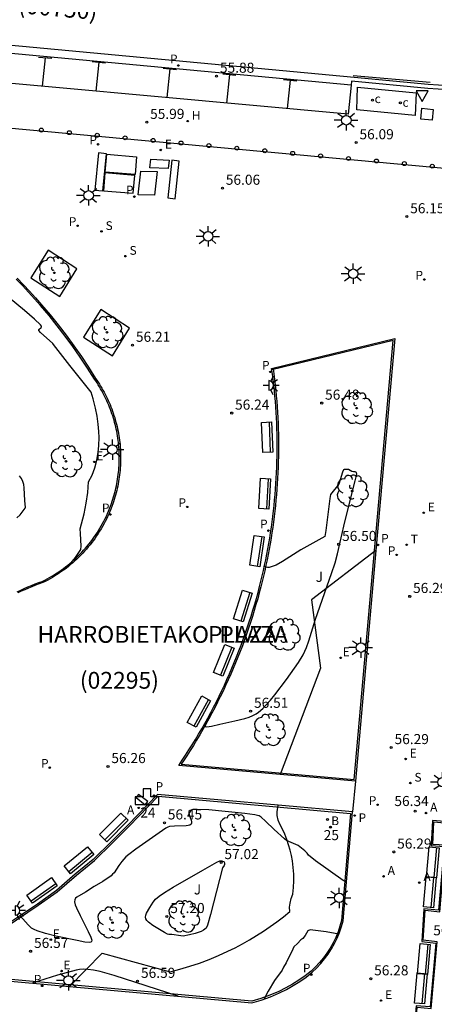
# Model space of a CAD drawing. Units: millimetres. Extents: x 586243 to 586595, y 4796540 to 4796791.
# Drawn here: x 586442 to 586473, y 4796589 to 4796662 of the extents above; entities that cross this region are included whole.
import ezdxf
from ezdxf.enums import TextEntityAlignment as Align

# ---------------------------------------------------------------- set-up
doc = ezdxf.new("R2010")
doc.units = ezdxf.units.MM
for name, color, linetype in [('020104', 34, 'Continuous'), ('020204', 9, 'Continuous'), ('020308', 9, 'Continuous'), ('060108', 9, 'Continuous'), ('060113', 4, 'Continuous'), ('060130', 9, 'Continuous'), ('080203', 152, 'Continuous'), ('080302', 9, 'Continuous'), ('080306', 9, 'Continuous'), ('080312', 8, 'Continuous'), ('080314', 152, 'Continuous'), ('090111', 4, 'Continuous'), ('090113', 9, 'Continuous'), ('090115', 9, 'Continuous'), ('090202', 1, 'Continuous'), ('090214', 9, 'Continuous'), ('090302', 9, 'Continuous'), ('100101', 9, 'Continuous'), ('100104', 9, 'Continuous'), ('100113', 9, 'Continuous'), ('100116', 71, 'Continuous'), ('100202', 3, 'Continuous'), ('100302', 7, 'Continuous'), ('200202', 4, 'Continuous'), ('200203', 4, 'Continuous'), ('200204', 4, 'Continuous'), ('200205', 4, 'Continuous'), ('200302', 4, 'Continuous'), ('200304', 4, 'Continuous'), ('200305', 4, 'Continuous'), ('210102', 4, 'Continuous'), ('210203', 4, 'Continuous'), ('210204', 9, 'Continuous'), ('210205', 4, 'Continuous'), ('210303', 4, 'Continuous'), ('210304', 9, 'Continuous'), ('210305', 4, 'Continuous'), ('220205', 1, 'Continuous'), ('220207', 9, 'Continuous'), ('220305', 1, 'Continuous'), ('220307', 9, 'Continuous'), ('240205', 1, 'Continuous'), ('240305', 1, 'Continuous'), ('250204', 9, 'Continuous'), ('250206', 9, 'Continuous'), ('260101', 9, 'Continuous'), ('260202', 9, 'Continuous'), ('260205', 9, 'Continuous'), ('270104', 9, 'Continuous')]:
    doc.layers.add(name, color=color, linetype=linetype)
doc.styles.add('ARIAL', font='ARIAL.TTF', dxfattribs={"height": 1})
doc.styles.add('ARIALI', font='ARIALI.TTF', dxfattribs={"height": 1})
doc.styles.add('ROMANS', font='romans__.ttf', dxfattribs={"height": 1})

# ---------------------------------------------------------------- blocks, each defined once
blk = doc.blocks.new('PLUVI2')
blk.add_circle((0, 0), 0.055)
blk = doc.blocks.new('COTAPU')
blk.add_circle((0, 0), 0.075)
blk = doc.blocks.new('REGALU')
blk.add_circle((0, 0), 0.055)
blk = doc.blocks.new('FAROLA')
for p, q in [((0, 0.355), (0, 0.755)), ((-0.355, 0), (-0.895, 0)), ((-0.63, 0.51), (-0.255, 0.245)), ((0.605, 0.49), (0.276, 0.223)), ((0.355, 0), (0.855, 0)), ((-0.65, -0.52), (-0.255, -0.24)), ((0, -0.355), (0, -0.755)), ((0.585, -0.52), (0.256, -0.246))]:
    blk.add_line(p, q)
blk.add_circle((0, 0), 0.355)
blk = doc.blocks.new('PLUVI3')
blk.add_circle((0, 0), 0.055)
blk = doc.blocks.new('HIDRAN')
blk.add_circle((0, 0), 0.055)
blk = doc.blocks.new('CONBASUR')
blk.add_circle((0, 0), 0.075)
blk = doc.blocks.new('SETRA')
at = {"linetype": 'Continuous'}
blk.add_lwpolyline([(0.451, 0.26), (-0.45, 0.26), (-0.001, -0.52)], close=True, dxfattribs=at)
blk = doc.blocks.new('ARBOL')
blk.add_circle((0, 0), 0.0587)
for centre, radius, start, end in [((-0.564, 0.381), 0.532, 92.28, 254.58), ((-0.28, 0.855), 0.3, 359.28777, 173.60777), ((0.097, 0.97), 0.21, 23.15651, 160.46651), ((0.438, 0.881), 0.24, 301.57804, 139.32804), ((-0.091, 0.321), 0.12, 119.14, 310.56), ((0.656, 0.288), 0.443, 319.85562, 114.76562), ((0.819, -0.249), 0.383, 235.52754, 62.02753), ((-0.556, -0.339), 0.555, 142.64, 266.54), ((-0.039, -0.384), 0.21, 189.64, 323.88), ((0.299, -0.624), 0.532, 224.67, 0.24), ((-0.301, -0.676), 0.45, 213.78, 295.32)]:
    blk.add_arc(centre, radius, start, end)
blk = doc.blocks.new('RETEL')
blk.add_circle((0, 0), 0.055)
blk = doc.blocks.new('ABAS')
blk.add_circle((0, 0), 0.055)
blk = doc.blocks.new('HUEPIV')
blk.add_circle((0, 0), 0.145)
blk = doc.blocks.new('BANCO')
blk.add_line((1.125, 0.1875), (-1.125, 0.1875))
blk.add_lwpolyline([(1.125, 0.75), (1.125, 0), (-1.125, 0), (-1.125, 0.75)], close=True)
blk = doc.blocks.new('BloquePortal')
blk.add_circle((0, 0), 0.075)
at = {"flags": 5}
blk.add_attdef('INDICE', text='', height=0.75, dxfattribs=at).set_placement((0, 0), align=Align.MIDDLE_CENTER)
blk = doc.blocks.new('FUENTE')
blk.add_lwpolyline([(-0.295, 1.179), (-0.295, 0.589), (-0.884, 0.589), (-0.884, 0), (0.884, 0), (0.884, 0.589), (0.295, 0.589), (0.295, 1.179)], close=True)
blk = doc.blocks.new('FAREDE')
at = {"linetype": 'Continuous'}
for p, q in [((0.415, 0), (0, 0)), ((0.415, 0.36), (0.415, -0.351)), ((0.75, 0.7), (0.57, 0.322)), ((1.07, 0.411), (0.715, 0.19)), ((0.738, -0.699), (0.56, -0.32)), ((1.062, -0.416), (0.709, -0.191)), ((1.187, -0.005), (0.768, -0.001))]:
    blk.add_line(p, q, dxfattribs=at)
blk.add_arc((0.413, 0.004), 0.355, 270.4282, 89.5718, dxfattribs=at)
blk = doc.blocks.new('REGELE')
blk.add_circle((0, 0), 0.055)
blk = doc.blocks.new('BOCAR')
blk.add_circle((0, 0), 0.055)
blk = doc.blocks.new('SANEA')
blk.add_circle((0, 0), 0.055)

msp = doc.modelspace()

# ---------------------------------------------------------------- linework, layer by layer
at = {"layer": '020104', "flags": 128}
for points, elevation in [([(586445.612, 4796621.129), (586446.152, 4796621.817), (586446.562, 4796622.416), (586446.577, 4796622.659), (586446.522, 4796623.598), (586446.517, 4796623.939), (586446.803, 4796625.062), (586446.964, 4796625.842), (586447.081, 4796626.646), (586447.137, 4796627.431), (586447.39, 4796627.926), (586447.599, 4796628.47), (586447.756, 4796629.055), (586447.854, 4796629.632), (586447.901, 4796630.15), (586447.913, 4796630.735), (586447.896, 4796631.179), (586447.846, 4796631.734), (586447.76, 4796632.328), (586447.641, 4796632.931), (586447.467, 4796633.628), (586447.32, 4796634.114), (586445.742, 4796636.096), (586444.515, 4796637.668), (586444.477, 4796637.746), (586443.551, 4796638.541), (586443.424, 4796638.693), (586443.43, 4796638.768), (586443.595, 4796638.913), (586443.632, 4796638.981), (586443.628, 4796639.022), (586443.563, 4796639.122), (586443.119, 4796639.541), (586442.371, 4796640.201), (586441.23, 4796641.13)], 56.5), ([(586441.799, 4796624.753), (586442.045, 4796624.982), (586442.417, 4796625.484), (586442.431, 4796625.519), (586442.402, 4796626.05), (586442.338, 4796626.99), (586442.306, 4796627.232), (586442.247, 4796627.466), (586442.147, 4796627.688), (586441.992, 4796627.895)], 57), ([(586456.218, 4796610.274), (586456.234, 4796610.261), (586455.801, 4796609.274), (586455.802, 4796609.243), (586455.836, 4796609.222), (586455.918, 4796609.216), (586456.283, 4796609.267), (586456.898, 4796609.396), (586458.022, 4796609.653), (586458.744, 4796609.838), (586459.066, 4796609.939), (586459.348, 4796610.049), (586459.585, 4796610.17), (586459.782, 4796610.3), (586460.097, 4796610.577), (586460.662, 4796611.182), (586460.996, 4796611.585), (586461.842, 4796612.721), (586462.735, 4796613.987), (586463.092, 4796614.577), (586463.338, 4796615.11), (586463.507, 4796615.606), (586464.008, 4796617.227), (586465.212, 4796620.627), (586465.47, 4796621.417), (586465.658, 4796622.089), (586466.198, 4796624.465), (586466.968, 4796627.519), (586467.079, 4796628.02), (586467.06, 4796628.132), (586466.948, 4796628.189), (586466.826, 4796628.19), (586466.721, 4796628.215), (586466.461, 4796628.346), (586466.237, 4796628.369), (586466.145, 4796628.354), (586466.097, 4796628.322), (586466.012, 4796628.157), (586465.736, 4796627.271), (586465.131, 4796626.503), (586465.068, 4796626.21), (586464.778, 4796623.828), (586464.733, 4796623.517), (586464.697, 4796623.376), (586462.924, 4796622.386), (586461.546, 4796621.504), (586461.084, 4796621.231), (586460.554, 4796621.053), (586460.455, 4796621.061), (586460.297, 4796621.122), (586460.199, 4796621.139)], 56.5), ([(586466.309, 4796597.643), (586466.059, 4796597.779), (586464.005, 4796599.236), (586463.489, 4796599.654), (586463.378, 4796599.799), (586463.212, 4796599.971), (586462.715, 4796600.367), (586461.856, 4796600.759), (586461.701, 4796600.879), (586460.942, 4796601.578), (586460.303, 4796602.196), (586459.959, 4796602.489), (586459.828, 4796602.579), (586459.706, 4796602.621), (586459.492, 4796602.665), (586458.751, 4796602.764), (586456.088, 4796603.028), (586455.198, 4796603.067), (586454.889, 4796603.045), (586454.695, 4796602.986), (586454.6, 4796602.897), (586454.58, 4796602.786), (586454.609, 4796602.658), (586454.766, 4796602.258), (586454.793, 4796602.139), (586454.792, 4796602.036), (586454.752, 4796601.954), (586454.668, 4796601.897), (586454.545, 4796601.861), (586454.394, 4796601.841), (586453.524, 4796601.816), (586453.162, 4796601.786), (586453.038, 4796601.752), (586452.876, 4796601.661), (586450.655, 4796600.114), (586450.125, 4796599.712), (586449.909, 4796599.526), (586449.594, 4796599.191), (586449.385, 4796598.89), (586449.042, 4796598.331), (586448.899, 4796598.232), (586448.804, 4796598.123), (586448.18, 4796597.698), (586447.546, 4796597.318), (586446.895, 4796596.894), (586446.262, 4796596.533), (586446.168, 4796596.448), (586446.109, 4796596.332), (586446.096, 4796596.176), (586446.138, 4796595.972), (586446.226, 4796595.728), (586446.496, 4796595.158), (586447.102, 4796593.983), (586447.3, 4796593.555), (586447.368, 4796593.325), (586447.347, 4796593.232), (586447.292, 4796593.188), (586447.171, 4796593.163), (586446.863, 4796593.193), (586446.286, 4796593.3), (586444.698, 4796593.64), (586443.923, 4796593.824), (586443.3, 4796594.022), (586443.073, 4796594.127), (586442.896, 4796594.237), (586442.645, 4796594.465), (586442.036, 4796595.153)], 56.5), ([(586465.742, 4796593.776), (586464.809, 4796593.951), (586463.804, 4796594.08), (586463.607, 4796594.091), (586463.446, 4796594.037), (586463.229, 4796593.674), (586463.064, 4796593.452), (586462.921, 4796593.352), (586462.679, 4796593.083), (586462.394, 4796592.847), (586462.257, 4796592.489), (586461.965, 4796591.962), (586461.828, 4796591.642), (586461.624, 4796591.316), (586461.524, 4796591.102), (586460.949, 4796590.336), (586460.49, 4796589.525), (586460.204, 4796588.959)], 56.5), ([(586453.783, 4796589.163), (586449.035, 4796590.708), (586447.981, 4796591.001), (586447.497, 4796591.103), (586447.087, 4796591.156), (586446.745, 4796591.163), (586446.455, 4796591.138), (586446.2, 4796591.09), (586444.828, 4796590.728), (586442.928, 4796590.13)], 56.5)]:
    msp.add_lwpolyline(points, dxfattribs=dict(at, elevation=elevation))
at = {"layer": '020104', "elevation": 57, "flags": 128}
msp.add_lwpolyline([(586457.242, 4796599.059), (586457.239, 4796598.975), (586457.208, 4796598.884), (586457.089, 4796598.711), (586456.192, 4796595.244), (586455.97, 4796594.447), (586455.877, 4796594.225), (586455.678, 4796594.069), (586455.518, 4796593.98), (586455.051, 4796593.835), (586454.634, 4796593.729), (586454.179, 4796593.641), (586453.996, 4796593.647), (586453.335, 4796593.751), (586453.104, 4796593.749), (586452.993, 4796593.787), (586452.782, 4796593.9), (586451.92, 4796594.431), (586451.594, 4796594.669), (586451.475, 4796594.792), (586451.399, 4796594.92), (586451.374, 4796595.054), (586451.393, 4796595.192), (586451.444, 4796595.334), (586451.688, 4796595.769), (586451.947, 4796596.17), (586452.121, 4796596.377), (586452.383, 4796596.597), (586452.789, 4796596.873), (586453.429, 4796597.264), (586455.619, 4796598.543), (586456.675, 4796599.139), (586456.898, 4796599.236), (586457.036, 4796599.232), (586457.223, 4796599.153)], close=True, dxfattribs=at)
at = {"layer": '060108'}
for points in [[(586466.656, 4796656.952, 56.014), (586466.449, 4796654.794, 56.026), (586430.543, 4796658.083, 54.905), (586430.71, 4796660.299, 54.86)], [(586473.894, 4796656.611, 55.812), (586472.363, 4796656.709, 55.955), (586466.685, 4796657.259, 56.012), (586466.656, 4796656.952, 56.014)]]:
    msp.add_polyline3d(points, dxfattribs=at)
at = {"layer": '060113'}
for points in [[(586473.937, 4796656.917, 55.849), (586472.382, 4796657.008, 55.955), (586466.89, 4796657.533, 55.907), (586430.507, 4796660.921, 54.733), (586425.27, 4796661.402, 54.325), (586409.15, 4796662.88, 53.24), (586407.307, 4796663.049, 53.121), (586403.264, 4796663.409, 52.877), (586401.371, 4796663.586, 52.773), (586390.307, 4796664.658, 52.087), (586388.678, 4796664.78, 51.886), (586378.369, 4796665.647, 51.309), (586354.858, 4796667.98, 48.683)], [(586466.656, 4796656.952, 55.901), (586430.71, 4796660.299, 54.742)]]:
    msp.add_polyline3d(points, dxfattribs=at)
at = {"layer": '060130'}
for points in [[(586428.212, 4796654.348, 54.841), (586428.261, 4796654.963, 54.857), (586477.084, 4796650.453, 56.074)], [(586466.976, 4796605.172, 56.455), (586466.753, 4796602.877, 56.44)]]:
    msp.add_polyline3d(points, dxfattribs=at)
at = {"layer": '090111'}
for points in [[(586448.452, 4796651.855, 55.949), (586447.866, 4796651.915, 55.949), (586447.604, 4796649.143, 55.951), (586448.19, 4796649.083, 55.951), (586448.355, 4796650.825, 55.951)], [(586453.313, 4796651.373, 55.92), (586453.026, 4796648.562, 55.92), (586453.584, 4796648.503, 55.94), (586453.871, 4796651.314, 55.92)]]:
    msp.add_polyline3d(points, close=True, dxfattribs=at)
at = {"layer": '090113'}
msp.add_polyline3d([(586467.141, 4796656.802, 56.009), (586471.5, 4796656.378, 56.021), (586471.435, 4796654.697, 55.995), (586467.076, 4796655.121, 56.021)], close=True, dxfattribs=at)
at = {"layer": '090115'}
msp.add_polyline3d([(586471.918, 4796655.237, 56.003), (586472.758, 4796655.152, 55.988), (586472.676, 4796654.348, 55.981), (586471.836, 4796654.433, 55.996)], close=True, dxfattribs=at)
at = {"layer": '100101'}
for points in [[(586444.114, 4796644.674, 55.846), (586442.835, 4796642.614, 55.861), (586444.985, 4796641.241, 56.101), (586446.264, 4796643.301, 56.086)], [(586448.032, 4796640.254, 55.953), (586446.753, 4796638.194, 55.968), (586448.902, 4796636.821, 56.208), (586450.181, 4796638.881, 56.193)]]:
    msp.add_polyline3d(points, close=True, dxfattribs=at)
at = {"layer": '100104'}
for points in [[(586468.498, 4796622.321, 56.381), (586463.724, 4796618.66, 56.51), (586464.381, 4796613.568, 56.472), (586461.385, 4796605.669, 56.407)], [(586445.715, 4796589.883, 56.466), (586448.152, 4796592.369, 56.521), (586453.192, 4796590.981, 56.593), (586453.929, 4796591.171, 56.607), (586454.659, 4796591.387, 56.621), (586455.381, 4796591.629, 56.635), (586456.093, 4796591.895, 56.649), (586456.797, 4796592.186, 56.663), (586457.489, 4796592.501, 56.677), (586458.037, 4796592.771, 56.662), (586458.577, 4796593.057, 56.647), (586459.108, 4796593.357, 56.632), (586459.631, 4796593.672, 56.617), (586460.145, 4796594.002, 56.602), (586460.65, 4796594.346, 56.587), (586461.145, 4796594.704, 56.572), (586461.629, 4796595.076, 56.557), (586462.103, 4796595.461, 56.541), (586462.088, 4796595.779, 56.55), (586462.116, 4796596.097, 56.559), (586462.197, 4796596.436, 56.536), (586462.327, 4796596.759, 56.513), (586462.379, 4796597.252, 56.514), (586462.402, 4796597.747, 56.515), (586462.396, 4796598.242, 56.516), (586462.361, 4796598.736, 56.517), (586462.296, 4796599.228, 56.518), (586462.22, 4796599.636, 56.513), (586462.124, 4796600.039, 56.507), (586462.008, 4796600.438, 56.501), (586461.872, 4796600.83, 56.496), (586461.718, 4796601.215, 56.49), (586461.544, 4796601.593, 56.484), (586461.352, 4796601.961, 56.478), (586461.228, 4796602.272, 56.457), (586461.165, 4796602.601, 56.435), (586461.163, 4796602.893, 56.442), (586461.238, 4796603.371, 56.454)]]:
    msp.add_polyline3d(points, dxfattribs=at)
at = {"layer": '100113'}
for points in [[(586441.824, 4796619.258, 56.539), (586442.086, 4796619.383, 56.538), (586442.349, 4796619.504, 56.537), (586442.615, 4796619.62, 56.536), (586442.883, 4796619.731, 56.536), (586443.153, 4796619.837, 56.535), (586443.424, 4796619.938, 56.534), (586443.691, 4796620.031, 56.533), (586443.868, 4796620.12, 56.53), (586444.049, 4796620.215, 56.527), (586444.227, 4796620.314, 56.523), (586444.404, 4796620.417, 56.52), (586444.578, 4796620.523, 56.516), (586444.751, 4796620.632, 56.513), (586444.921, 4796620.745, 56.51), (586445.088, 4796620.861, 56.506), (586445.254, 4796620.981, 56.503), (586445.417, 4796621.103, 56.5), (586445.577, 4796621.23, 56.496), (586445.735, 4796621.359, 56.493), (586445.891, 4796621.491, 56.489), (586446.043, 4796621.626, 56.486), (586446.193, 4796621.765, 56.483), (586446.341, 4796621.906, 56.479), (586446.485, 4796622.05, 56.476), (586446.626, 4796622.198, 56.472), (586446.765, 4796622.347, 56.469), (586446.9, 4796622.5, 56.466), (586447.033, 4796622.655, 56.462), (586447.162, 4796622.813, 56.459), (586447.288, 4796622.974, 56.456), (586447.411, 4796623.137, 56.452), (586447.531, 4796623.302, 56.449), (586447.647, 4796623.47, 56.445), (586447.76, 4796623.64, 56.442), (586447.869, 4796623.812, 56.439), (586447.976, 4796623.986, 56.435), (586448.078, 4796624.163, 56.432), (586448.177, 4796624.341, 56.428), (586448.273, 4796624.521, 56.425), (586448.365, 4796624.704, 56.422), (586448.453, 4796624.888, 56.418), (586448.537, 4796625.074, 56.415), (586448.618, 4796625.261, 56.412), (586448.695, 4796625.45, 56.408), (586448.768, 4796625.64, 56.405), (586448.838, 4796625.832, 56.401), (586448.893, 4796625.993, 56.403), (586448.945, 4796626.155, 56.404), (586448.995, 4796626.318, 56.406), (586449.042, 4796626.481, 56.407), (586449.086, 4796626.646, 56.408), (586449.127, 4796626.811, 56.41), (586449.166, 4796626.976, 56.411), (586449.202, 4796627.143, 56.413), (586449.235, 4796627.309, 56.414), (586449.265, 4796627.477, 56.415), (586449.293, 4796627.645, 56.417), (586449.318, 4796627.813, 56.418), (586449.34, 4796627.982, 56.42), (586449.359, 4796628.151, 56.421), (586449.375, 4796628.32, 56.422), (586449.389, 4796628.49, 56.424), (586449.4, 4796628.659, 56.425), (586449.408, 4796628.829, 56.427), (586449.413, 4796628.999, 56.428), (586449.415, 4796629.169, 56.429), (586449.414, 4796629.34, 56.431), (586449.411, 4796629.51, 56.432), (586449.405, 4796629.68, 56.434), (586449.396, 4796629.85, 56.435), (586449.384, 4796630.019, 56.436), (586449.369, 4796630.189, 56.438), (586449.352, 4796630.358, 56.439), (586449.332, 4796630.527, 56.441), (586449.309, 4796630.695, 56.442), (586449.283, 4796630.864, 56.444), (586449.254, 4796631.031, 56.445), (586449.223, 4796631.198, 56.446), (586449.189, 4796631.365, 56.448), (586449.152, 4796631.531, 56.449), (586449.112, 4796631.697, 56.451), (586449.069, 4796631.861, 56.452), (586449.024, 4796632.025, 56.453), (586448.976, 4796632.189, 56.455), (586448.926, 4796632.351, 56.456), (586448.872, 4796632.512, 56.458), (586448.816, 4796632.673, 56.459), (586448.758, 4796632.833, 56.46), (586448.696, 4796632.992, 56.462), (586448.632, 4796633.149, 56.463), (586448.566, 4796633.306, 56.465), (586448.497, 4796633.461, 56.466), (586448.425, 4796633.615, 56.467), (586448.351, 4796633.769, 56.469), (586448.274, 4796633.92, 56.47), (586448.195, 4796634.071, 56.472), (586448.113, 4796634.22, 56.473), (586448.029, 4796634.368, 56.474), (586447.942, 4796634.514, 56.476), (586447.853, 4796634.659, 56.477), (586447.762, 4796634.803, 56.479), (586447.668, 4796634.944, 56.48), (586447.57, 4796635.087, 56.481), (586447.05, 4796635.908, 56.466), (586446.514, 4796636.714, 56.45), (586445.959, 4796637.507, 56.434), (586445.387, 4796638.288, 56.419), (586444.796, 4796639.056, 56.403), (586444.189, 4796639.81, 56.387), (586443.564, 4796640.55, 56.371), (586443.121, 4796641.054, 56.36), (586442.669, 4796641.552, 56.348), (586442.21, 4796642.043, 56.336), (586441.743, 4796642.526, 56.325)], [(586460.864, 4796635.872, 56.451), (586460.918, 4796635.467, 56.453), (586460.968, 4796635.061, 56.454), (586461.014, 4796634.654, 56.455), (586461.056, 4796634.247, 56.456), (586461.094, 4796633.84, 56.458), (586461.129, 4796633.432, 56.459), (586461.159, 4796633.024, 56.46), (586461.185, 4796632.615, 56.462), (586461.208, 4796632.207, 56.463), (586461.226, 4796631.798, 56.464), (586461.241, 4796631.389, 56.465), (586461.251, 4796630.98, 56.467), (586461.258, 4796630.571, 56.468), (586461.26, 4796630.162, 56.469), (586461.259, 4796629.753, 56.471), (586461.254, 4796629.343, 56.472), (586461.245, 4796628.934, 56.473), (586461.231, 4796628.525, 56.474), (586461.214, 4796628.116, 56.476), (586461.193, 4796627.708, 56.477), (586461.168, 4796627.299, 56.478), (586461.139, 4796626.891, 56.479), (586461.106, 4796626.483, 56.481), (586461.069, 4796626.076, 56.482), (586461.028, 4796625.669, 56.483), (586460.984, 4796625.262, 56.485), (586460.935, 4796624.856, 56.486), (586460.882, 4796624.45, 56.487), (586460.826, 4796624.045, 56.488), (586460.765, 4796623.64, 56.49), (586460.701, 4796623.236, 56.491), (586460.633, 4796622.832, 56.492), (586460.56, 4796622.43, 56.493), (586460.484, 4796622.028, 56.495), (586460.404, 4796621.626, 56.496), (586460.321, 4796621.226, 56.497), (586460.233, 4796620.826, 56.499), (586460.141, 4796620.427, 56.5), (586460.046, 4796620.029, 56.501), (586459.947, 4796619.632, 56.502), (586459.831, 4796619.187, 56.502), (586459.71, 4796618.744, 56.502), (586459.584, 4796618.301, 56.502), (586459.453, 4796617.86, 56.502), (586459.318, 4796617.421, 56.501), (586459.178, 4796616.983, 56.501), (586459.033, 4796616.546, 56.501), (586458.883, 4796616.111, 56.501), (586458.729, 4796615.678, 56.501), (586458.57, 4796615.246, 56.501), (586458.406, 4796614.816, 56.5), (586458.238, 4796614.388, 56.5), (586458.065, 4796613.962, 56.5), (586457.887, 4796613.538, 56.5), (586457.705, 4796613.116, 56.5), (586457.518, 4796612.695, 56.499), (586457.326, 4796612.277, 56.499), (586457.131, 4796611.861, 56.499), (586456.93, 4796611.447, 56.499), (586456.725, 4796611.035, 56.499), (586456.516, 4796610.626, 56.498), (586456.302, 4796610.219, 56.498), (586456.084, 4796609.814, 56.498), (586455.861, 4796609.411, 56.498), (586455.634, 4796609.011, 56.498), (586455.403, 4796608.614, 56.498), (586455.167, 4796608.219, 56.497), (586454.927, 4796607.826, 56.497), (586454.683, 4796607.436, 56.497), (586454.435, 4796607.049, 56.497), (586454.182, 4796606.665, 56.497), (586454.02, 4796606.424, 56.496), (586466.885, 4796605.281, 56.455), (586469.787, 4796637.969, 56.463), (586460.758, 4796635.769, 56.456)], [(586441.008, 4796594.314, 56.578), (586443.392, 4796595.925, 56.406), (586444.807, 4796596.933, 56.408), (586446.221, 4796598.159, 56.354), (586447.563, 4796599.256, 56.356), (586448.923, 4796600.579, 56.306), (586450.145, 4796601.807, 56.308), (586452.306, 4796604.051, 56.458), (586466.624, 4796602.768, 56.441)], [(586466.624, 4796602.768, 56.441), (586465.947, 4796594.803, 56.532), (586465.831, 4796594.378, 56.517), (586465.686, 4796593.954, 56.501), (586465.515, 4796593.54, 56.485), (586465.32, 4796593.136, 56.469), (586465.101, 4796592.746, 56.453), (586464.859, 4796592.369, 56.447), (586464.594, 4796592.008, 56.44), (586464.308, 4796591.663, 56.433), (586464.002, 4796591.337, 56.426), (586463.678, 4796591.031, 56.419), (586463.233, 4796590.684, 56.428), (586462.769, 4796590.357, 56.437), (586462.29, 4796590.054, 56.446), (586461.796, 4796589.775, 56.455), (586461.289, 4796589.522, 56.464), (586460.624, 4796589.234, 56.483), (586459.943, 4796588.99, 56.502), (586459.265, 4796588.795, 56.52), (586440.223, 4796590.493, 56.53)], [(586474.291, 4796586.088, 56.722), (586471.416, 4796586.262, 56.615), (586471.583, 4796588.334, 56.613), (586472.622, 4796588.257, 56.634), (586473.059, 4796593.196, 56.644), (586472.015, 4796593.327, 56.617), (586472.168, 4796595.556, 56.619), (586473.251, 4796595.446, 56.654), (586473.688, 4796600.394, 56.66), (586472.729, 4796600.459, 56.627), (586472.802, 4796602.136, 56.599), (586475.699, 4796601.877, 56.722)]]:
    msp.add_polyline3d(points, dxfattribs=at)
at = {"layer": '100116'}
for points in [[(586441.815, 4796642.596, 56.325), (586442.283, 4796642.112, 56.336), (586442.743, 4796641.62, 56.348), (586443.195, 4796641.121, 56.36), (586443.64, 4796640.615, 56.371), (586444.266, 4796639.873, 56.387), (586444.875, 4796639.118, 56.403), (586445.467, 4796638.348, 56.419), (586446.041, 4796637.566, 56.434), (586446.597, 4796636.77, 56.45), (586447.134, 4796635.962, 56.466), (586447.653, 4796635.142, 56.481), (586447.751, 4796635, 56.48), (586447.845, 4796634.857, 56.479), (586447.938, 4796634.712, 56.477), (586448.028, 4796634.566, 56.476), (586448.115, 4796634.418, 56.474), (586448.2, 4796634.269, 56.473), (586448.283, 4796634.118, 56.472), (586448.363, 4796633.966, 56.47), (586448.44, 4796633.813, 56.469), (586448.515, 4796633.658, 56.467), (586448.588, 4796633.503, 56.466), (586448.658, 4796633.346, 56.465), (586448.725, 4796633.188, 56.463), (586448.789, 4796633.028, 56.462), (586448.851, 4796632.868, 56.46), (586448.91, 4796632.707, 56.459), (586448.967, 4796632.545, 56.458), (586449.021, 4796632.381, 56.456), (586449.072, 4796632.217, 56.455), (586449.12, 4796632.053, 56.453), (586449.166, 4796631.887, 56.452), (586449.209, 4796631.721, 56.451), (586449.249, 4796631.554, 56.449), (586449.286, 4796631.386, 56.448), (586449.321, 4796631.218, 56.446), (586449.353, 4796631.049, 56.445), (586449.382, 4796630.88, 56.444), (586449.408, 4796630.71, 56.442), (586449.431, 4796630.54, 56.441), (586449.451, 4796630.369, 56.439), (586449.469, 4796630.198, 56.438), (586449.484, 4796630.027, 56.436), (586449.496, 4796629.856, 56.435), (586449.505, 4796629.684, 56.434), (586449.511, 4796629.513, 56.432), (586449.514, 4796629.341, 56.431), (586449.515, 4796629.169, 56.429), (586449.513, 4796628.997, 56.428), (586449.508, 4796628.826, 56.427), (586449.5, 4796628.654, 56.425), (586449.489, 4796628.482, 56.424), (586449.475, 4796628.311, 56.422), (586449.458, 4796628.14, 56.421), (586449.439, 4796627.97, 56.42), (586449.417, 4796627.799, 56.418), (586449.392, 4796627.629, 56.417), (586449.364, 4796627.46, 56.415), (586449.333, 4796627.291, 56.414), (586449.3, 4796627.122, 56.413), (586449.263, 4796626.954, 56.411), (586449.224, 4796626.787, 56.41), (586449.183, 4796626.621, 56.408), (586449.138, 4796626.455, 56.407), (586449.091, 4796626.29, 56.406), (586449.041, 4796626.125, 56.404), (586448.988, 4796625.962, 56.403), (586448.932, 4796625.799, 56.401), (586448.862, 4796625.605, 56.405), (586448.788, 4796625.413, 56.408), (586448.71, 4796625.222, 56.412), (586448.629, 4796625.033, 56.415), (586448.543, 4796624.845, 56.418), (586448.454, 4796624.66, 56.422), (586448.361, 4796624.476, 56.425), (586448.265, 4796624.293, 56.428), (586448.165, 4796624.113, 56.432), (586448.061, 4796623.935, 56.435), (586447.954, 4796623.759, 56.439), (586447.844, 4796623.585, 56.442), (586447.73, 4796623.414, 56.445), (586447.612, 4796623.244, 56.449), (586447.492, 4796623.077, 56.452), (586447.367, 4796622.913, 56.456), (586447.24, 4796622.751, 56.459), (586447.11, 4796622.591, 56.462), (586446.976, 4796622.434, 56.466), (586446.839, 4796622.28, 56.469), (586446.699, 4796622.129, 56.472), (586446.556, 4796621.98, 56.476), (586446.411, 4796621.835, 56.479), (586446.262, 4796621.692, 56.483), (586446.111, 4796621.552, 56.486), (586445.956, 4796621.416, 56.489), (586445.799, 4796621.282, 56.493), (586445.64, 4796621.151, 56.496), (586445.478, 4796621.024, 56.5), (586445.313, 4796620.9, 56.503), (586445.146, 4796620.78, 56.506), (586444.977, 4796620.662, 56.51), (586444.805, 4796620.548, 56.513), (586444.631, 4796620.438, 56.516), (586444.455, 4796620.331, 56.52), (586444.277, 4796620.227, 56.523), (586444.097, 4796620.127, 56.527), (586443.914, 4796620.031, 56.53), (586443.73, 4796619.938, 56.533), (586443.458, 4796619.843, 56.534), (586443.188, 4796619.743, 56.535), (586442.92, 4796619.638, 56.536), (586442.654, 4796619.528, 56.536), (586442.39, 4796619.413, 56.537), (586442.128, 4796619.293, 56.538), (586441.869, 4796619.168, 56.539)], [(586460.734, 4796635.867, 56.456), (586469.899, 4796638.099, 56.463), (586468.498, 4796622.321, 56.46)], [(586461.385, 4796605.669, 56.473), (586453.843, 4796606.34, 56.496), (586454.099, 4796606.72, 56.497), (586454.351, 4796607.104, 56.497), (586454.599, 4796607.49, 56.497), (586454.842, 4796607.879, 56.497), (586455.082, 4796608.27, 56.497), (586455.317, 4796608.664, 56.498), (586455.547, 4796609.061, 56.498), (586455.774, 4796609.46, 56.498), (586455.996, 4796609.862, 56.498), (586456.214, 4796610.266, 56.498), (586456.427, 4796610.672, 56.498), (586456.636, 4796611.08, 56.499), (586456.84, 4796611.491, 56.499), (586457.04, 4796611.904, 56.499), (586457.236, 4796612.319, 56.499), (586457.427, 4796612.737, 56.499), (586457.613, 4796613.156, 56.5), (586457.795, 4796613.577, 56.5), (586457.972, 4796614, 56.5), (586458.145, 4796614.426, 56.5), (586458.313, 4796614.853, 56.5), (586458.476, 4796615.281, 56.501), (586458.635, 4796615.712, 56.501), (586458.789, 4796616.144, 56.501), (586458.938, 4796616.578, 56.501), (586459.083, 4796617.014, 56.501), (586459.222, 4796617.451, 56.501), (586459.357, 4796617.889, 56.502), (586459.488, 4796618.329, 56.502), (586459.613, 4796618.77, 56.502), (586459.734, 4796619.213, 56.502), (586459.85, 4796619.657, 56.502), (586459.949, 4796620.053, 56.501), (586460.044, 4796620.45, 56.5), (586460.135, 4796620.848, 56.499), (586460.223, 4796621.247, 56.497), (586460.306, 4796621.646, 56.496), (586460.386, 4796622.047, 56.495), (586460.462, 4796622.448, 56.493), (586460.534, 4796622.85, 56.492), (586460.602, 4796623.252, 56.491), (586460.666, 4796623.655, 56.49), (586460.727, 4796624.059, 56.488), (586460.783, 4796624.463, 56.487), (586460.836, 4796624.868, 56.486), (586460.884, 4796625.273, 56.485), (586460.929, 4796625.679, 56.483), (586460.97, 4796626.085, 56.482), (586461.006, 4796626.492, 56.481), (586461.039, 4796626.899, 56.479), (586461.068, 4796627.306, 56.478), (586461.093, 4796627.713, 56.477), (586461.114, 4796628.121, 56.476), (586461.131, 4796628.529, 56.474), (586461.145, 4796628.937, 56.473), (586461.154, 4796629.345, 56.472), (586461.159, 4796629.753, 56.471), (586461.16, 4796630.162, 56.469), (586461.158, 4796630.57, 56.468), (586461.151, 4796630.978, 56.467), (586461.141, 4796631.386, 56.465), (586461.126, 4796631.794, 56.464), (586461.108, 4796632.202, 56.463), (586461.085, 4796632.609, 56.462), (586461.059, 4796633.017, 56.46), (586461.029, 4796633.424, 56.459), (586460.995, 4796633.831, 56.458), (586460.957, 4796634.237, 56.456), (586460.915, 4796634.643, 56.455), (586460.869, 4796635.049, 56.454), (586460.819, 4796635.454, 56.453), (586460.734, 4796635.867, 56.456)], [(586468.498, 4796622.321, 56.46), (586466.976, 4796605.172, 56.455)], [(586466.976, 4796605.172, 56.455), (586461.385, 4796605.669, 56.473)], [(586461.238, 4796603.371, 56.444), (586452.26, 4796604.176, 56.458), (586450.059, 4796601.891, 56.308), (586448.839, 4796600.664, 56.306), (586447.483, 4796599.346, 56.356), (586446.143, 4796598.251, 56.354), (586444.733, 4796597.028, 56.408), (586443.324, 4796596.023, 56.406), (586440.946, 4796594.416, 56.578)], [(586466.753, 4796602.877, 56.44), (586461.238, 4796603.371, 56.444)], [(586445.715, 4796589.883, 56.528), (586459.277, 4796588.673, 56.52), (586459.98, 4796588.876, 56.502), (586460.669, 4796589.123, 56.483), (586461.34, 4796589.413, 56.464), (586461.852, 4796589.67, 56.455), (586462.351, 4796589.951, 56.446), (586462.836, 4796590.257, 56.437), (586463.304, 4796590.587, 56.428), (586463.756, 4796590.94, 56.419), (586464.087, 4796591.252, 56.426), (586464.398, 4796591.584, 56.433), (586464.689, 4796591.934, 56.44), (586464.958, 4796592.301, 56.447), (586465.204, 4796592.684, 56.453), (586465.427, 4796593.081, 56.469), (586465.625, 4796593.491, 56.485), (586465.798, 4796593.912, 56.501), (586465.945, 4796594.343, 56.517), (586466.066, 4796594.782, 56.532), (586466.753, 4796602.877, 56.44)], [(586475.708, 4796601.977, 56.722), (586472.707, 4796602.245, 56.599), (586472.625, 4796600.365, 56.627), (586473.579, 4796600.301, 56.66), (586473.16, 4796595.556, 56.654), (586472.075, 4796595.666, 56.619), (586471.909, 4796593.24, 56.617), (586472.951, 4796593.109, 56.644), (586472.531, 4796588.364, 56.634), (586471.492, 4796588.441, 56.613), (586471.308, 4796586.169, 56.615), (586474.285, 4796585.988, 56.722)], [(586440.08, 4796590.383, 56.531), (586440.214, 4796590.373, 56.53), (586445.715, 4796589.883, 56.528)]]:
    msp.add_polyline3d(points, dxfattribs=at)
at = {"layer": '210102'}
msp.add_polyline3d([(586450.856, 4796604.17, 56.218), (586450.68, 4796603.939, 56.221), (586451.351, 4796603.415, 56.219), (586451.527, 4796603.646, 56.216)], close=True, dxfattribs=at)
at = {"layer": '260101'}
for points in [[(586443.41, 4796659.053, 55.54), (586444.387, 4796658.957, 55.645)], [(586443.899, 4796659.005, 55.593), (586443.675, 4796656.88, 55.813)], [(586447.404, 4796658.713, 55.774), (586448.381, 4796658.617, 55.879)], [(586447.893, 4796658.665, 55.826), (586447.666, 4796656.514, 56.049)], [(586452.683, 4796658.23, 55.784), (586453.66, 4796658.134, 55.889)], [(586453.172, 4796658.182, 55.836), (586452.945, 4796656.031, 56.059)], [(586457.117, 4796657.805, 55.815), (586458.094, 4796657.709, 55.92)], [(586457.606, 4796657.757, 55.867), (586457.381, 4796655.625, 56.088)], [(586461.639, 4796657.38, 55.839), (586462.616, 4796657.284, 55.944)], [(586462.128, 4796657.332, 55.891), (586461.904, 4796655.21, 56.111)], [(586466.822, 4796657.685, 55.908), (586472.542, 4796657.179, 55.867)]]:
    msp.add_polyline3d(points, dxfattribs=at)
at = {"layer": '270104'}
for points in [[(586448.479, 4796651.815, 55.949), (586450.699, 4796651.63, 55.922), (586450.586, 4796650.302, 55.949), (586448.366, 4796650.487, 55.931)], [(586451.755, 4796651.441, 55.93), (586453.115, 4796651.38, 55.927), (586453.055, 4796650.746, 55.93), (586451.695, 4796650.807, 55.929)], [(586451.009, 4796650.561, 55.937), (586452.225, 4796650.525, 55.918), (586452.046, 4796648.762, 55.937), (586450.83, 4796648.798, 55.94)], [(586448.348, 4796650.429, 55.939), (586448.235, 4796649.102, 55.921), (586450.455, 4796648.916, 55.939), (586450.568, 4796650.244, 55.912)]]:
    msp.add_polyline3d(points, close=True, dxfattribs=at)

# ---------------------------------------------------------------- block references
at = {"layer": '020204', "rotation": 359.9987685839998}
for p in [(586456.652, 4796657.634, 55.876), (586451.456, 4796654.197, 55.985), (586467.028, 4796652.684, 56.088), (586457.088, 4796649.297, 56.059), (586470.802, 4796647.177, 56.15), (586450.401, 4796637.612, 56.205), (586464.471, 4796633.303, 56.484), (586457.775, 4796632.561, 56.237), (586465.735, 4796622.789, 56.5), (586471.015, 4796618.918, 56.285), (586459.186, 4796610.372, 56.513), (586469.64, 4796607.672, 56.294), (586448.576, 4796606.26, 56.257), (586471.429, 4796602.93, 56.336), (586464.901, 4796602.306, 56.459), (586452.774, 4796602.066, 56.451), (586469.832, 4796599.896, 56.291), (586456.985, 4796599.112, 57.024), (586452.96, 4796595.099, 57.201), (586442.823, 4796592.504, 56.568), (586468.12, 4796590.464, 56.282), (586450.779, 4796590.276, 56.591)]:
    msp.add_blockref('COTAPU', p, dxfattribs=at)
at = {"layer": '080203', "rotation": 359.9987685839998}
for p in [(586451.476, 4796603.421), (586465.119, 4796601.743)]:
    msp.add_blockref('BloquePortal', p, dxfattribs=at)
at = {"layer": '090202'}
for p, rotation in [((586460.788, 4796630.77), 92.46554747711426), ((586460.611, 4796626.536), 86.78001668061299), ((586460.032, 4796622.232), 81.62002757050952), ((586458.963, 4796618.087), 72.41114889737662), ((586457.542, 4796614.019), 67.87056934368542), ((586455.664, 4796610.163), 61.22617625567835), ((586449.271, 4796601.454), 45.15636468507158), ((586446.655, 4796598.992), 39.27220109429839), ((586473.102, 4796599.092), 84.99317679782727), ((586443.883, 4796596.729), 35.48296845488988), ((586472.878, 4796596.87), 84.99317679782727), ((586472.451, 4796591.89), 84.99317679782727), ((586472.209, 4796589.71), 84.99317679782727)]:
    msp.add_blockref('BANCO', p, dxfattribs=dict(at, rotation=rotation))
at = {"layer": '090214', "rotation": 359.9987685839998}
for p in [(586468.255, 4796655.85, 56.011), (586470.321, 4796655.649, 56.011)]:
    msp.add_blockref('CONBASUR', p, dxfattribs=at)
at = {"layer": '100202', "rotation": 359.9987685839998}
for p in [(586444.578, 4796642.993, 55.835), (586448.495, 4796638.573, 55.942), (586467.068, 4796632.921, 56.456), (586445.448, 4796628.972, 56.591), (586466.74, 4796626.762, 56.502), (586461.671, 4796616.09, 56.535), (586460.569, 4796608.981, 56.464), (586458.018, 4796601.528, 56.569), (586448.913, 4796594.639, 56.746), (586454.201, 4796595.087, 57.233)]:
    msp.add_blockref('ARBOL', p, dxfattribs=at)
at = {"layer": '200202', "rotation": 359.9987685839998}
msp.add_blockref('BOCAR', (586465.119, 4796601.743, 56.555), dxfattribs=at)
at = {"layer": '200203', "rotation": 359.9987685839998}
msp.add_blockref('FUENTE', (586451.476, 4796603.421, 56.134), dxfattribs=at)
at = {"layer": '200204', "rotation": 359.9987685839998}
msp.add_blockref('HIDRAN', (586454.505, 4796654.284, 56.039), dxfattribs=at)
at = {"layer": '200205', "rotation": 359.9987685839998}
for p in [(586450.862, 4796603.173, 56.226), (586472.231, 4796602.79, 56.362), (586469.074, 4796598.078, 56.287), (586471.731, 4796597.615, 56.348)]:
    msp.add_blockref('ABAS', p, dxfattribs=at)
at = {"layer": '210203', "rotation": 359.9987685839998}
for p in [(586447.841, 4796652.559, 55.954), (586446.314, 4796646.495, 56.008), (586472.1, 4796642.497, 56.261), (586454.467, 4796625.574, 56.252), (586470.044, 4796622.004, 56.23), (586444.246, 4796606.171, 56.289), (586468.626, 4796603.405, 56.247)]:
    msp.add_blockref('PLUVI2', p, dxfattribs=at)
at = {"layer": '210204', "rotation": 359.9987685839998}
for p in [(586448.091, 4796646.074, 56.017), (586449.873, 4796644.233, 56.085), (586471.065, 4796605.024, 56.318)]:
    msp.add_blockref('SANEA', p, dxfattribs=at)
at = {"layer": '210205', "rotation": 359.9987685839998}
for p in [(586453.812, 4796658.423, 55.818), (586450.536, 4796648.666, 55.958), (586460.653, 4796635.622, 56.202), (586448.748, 4796625.009, 56.192), (586460.509, 4796623.81, 56.214), (586468.669, 4796622.742, 56.19), (586451.999, 4796604.087, 56.203), (586466.923, 4796602.605, 56.196), (586463.695, 4796590.762, 56.165), (586443.678, 4796589.933, 56.264)]:
    msp.add_blockref('PLUVI3', p, dxfattribs=at)
at = {"layer": '220205', "rotation": 359.9987685839998}
for p in [(586452.503, 4796652.139, 55.96), (586472.057, 4796625.135, 56.298), (586470.716, 4796606.817, 56.302), (586468.888, 4796588.84, 56.31)]:
    msp.add_blockref('REGELE', p, dxfattribs=at)
at = {"layer": '220207', "rotation": 359.9987685839998}
for p in [(586447.552, 4796628.926, 56.517), (586465.886, 4796614.341, 56.56), (586444.325, 4796593.371, 56.566), (586445.122, 4796591.036, 56.589)]:
    msp.add_blockref('REGALU', p, dxfattribs=at)
at = {"layer": '240205', "rotation": 359.9987685839998}
msp.add_blockref('RETEL', (586470.788, 4796622.754, 56.245), dxfattribs=at)
at = {"layer": '250204', "rotation": 359.9987685839998}
for p in [(586460.122, 4796634.611, 56.207), (586441.254, 4796595.533, 56.353)]:
    msp.add_blockref('FAREDE', p, dxfattribs=at)
at = {"layer": '250206', "rotation": 359.9987685839998}
for p in [(586466.3, 4796654.349, 56.063), (586447.134, 4796648.754, 55.98), (586456.019, 4796645.708, 56.102), (586466.817, 4796642.925, 56.165), (586448.901, 4796629.841, 56.484), (586467.391, 4796615.104, 56.515), (586473.462, 4796605.09, 56.661), (586465.773, 4796596.479, 56.509), (586445.639, 4796590.333, 56.513)]:
    msp.add_blockref('FAROLA', p, dxfattribs=at)
at = {"layer": '260202', "rotation": 359.9987685839998}
for p in [(586443.62, 4796653.615, 55.242), (586445.697, 4796653.423, 55.293), (586447.773, 4796653.231, 55.345), (586449.85, 4796653.039, 55.397), (586451.927, 4796652.847, 55.449), (586454.004, 4796652.655, 55.501), (586456.081, 4796652.464, 55.552), (586458.158, 4796652.272, 55.604), (586460.235, 4796652.08, 55.656), (586462.312, 4796651.888, 55.708), (586464.389, 4796651.696, 55.759), (586466.466, 4796651.504, 55.811), (586468.542, 4796651.313, 55.863), (586470.619, 4796651.121, 55.915), (586472.696, 4796650.929, 55.967)]:
    msp.add_blockref('HUEPIV', p, dxfattribs=at)
at = {"layer": '260205', "rotation": 359.9987685839998}
msp.add_blockref('SETRA', (586471.943, 4796656.273, 55.948), dxfattribs=at)

# ---------------------------------------------------------------- texts
at = {"layer": '020308', "style": 'ARIAL'}
for s, p in [('55.88', (586456.902, 4796657.884, 55.874)), ('55.99', (586451.706, 4796654.447, 55.983)), ('56.09', (586467.278, 4796652.934, 56.086)), ('56.06', (586457.338, 4796649.547, 56.057)), ('56.15', (586471.052, 4796647.427, 56.148)), ('56.21', (586450.651, 4796637.862, 56.203)), ('56.48', (586464.721, 4796633.553, 56.482)), ('56.24', (586458.025, 4796632.811, 56.235)), ('56.50', (586465.985, 4796623.039, 56.498)), ('56.29', (586471.265, 4796619.168, 56.283)), ('56.51', (586459.436, 4796610.622, 56.511)), ('56.29', (586469.89, 4796607.922, 56.292)), ('56.26', (586448.826, 4796606.51, 56.255)), ('56.34', (586469.877, 4796603.312, 56.334)), ('56.45', (586453.024, 4796602.316, 56.449)), ('56.29', (586470.082, 4796600.146, 56.289)), ('57.02', (586457.235, 4796599.362, 57.022)), ('57.20', (586453.21, 4796595.349, 57.199)), ('56.65', (586472.768, 4796593.693, 56.65)), ('56.57', (586443.073, 4796592.754, 56.566)), ('56.59', (586451.029, 4796590.526, 56.589)), ('56.28', (586468.37, 4796590.714, 56.28))]:
    msp.add_text(s, height=0.75, rotation=359.99877, dxfattribs=at).set_placement(p)
at = {"layer": '080302', "style": 'ARIAL'}
for s, rotation, p in [('(00750)', 354.99877, (586441.864, 4796662.322)), ('(02295)', 359.99877, (586446.482, 4796612.045))]:
    msp.add_text(s, height=1.25, rotation=rotation, dxfattribs=at).set_placement(p)
at = {"layer": '080306', "style": 'ARIALI'}
msp.add_text('HARROBIETAKO  PLAZA', height=1.24996, rotation=359.99877, dxfattribs=at).set_placement((586443.33, 4796615.46))
at = {"layer": '080312', "style": 'ARIALI'}
msp.add_text('HARROBIETA      PLAZA', height=1.24996, rotation=359.99877, dxfattribs=at).set_placement((586443.33, 4796615.46))
at = {"layer": '080314', "style": 'ARIALI'}
for s, p in [('24', (586450.975, 4796602.454)), ('25', (586464.619, 4796600.776))]:
    msp.add_text(s, height=0.75, rotation=359.99877, dxfattribs=at).set_placement(p)
at = {"layer": '090302', "style": 'ROMANS'}
for p in [(586468.408, 4796655.627, 56.009), (586470.482, 4796655.352, 56.009)]:
    msp.add_text('c', height=0.65, rotation=359.99877, dxfattribs=at).set_placement(p)
at = {"layer": '100302', "style": 'ARIAL'}
for p in [(586464.027, 4796619.995), (586454.955, 4796596.734)]:
    msp.add_text('J', height=0.75, rotation=359.99877, dxfattribs=at).set_placement(p)
at = {"layer": '200302', "style": 'ROMANS'}
msp.add_text('B', height=0.65, rotation=359.99877, dxfattribs=at).set_placement((586465.179, 4796601.892, 56.553))
at = {"layer": '200304', "style": 'ROMANS'}
msp.add_text('H', height=0.65, rotation=359.99877, dxfattribs=at).set_placement((586454.812, 4796654.389, 56.037))
at = {"layer": '200305', "style": 'ROMANS'}
for p in [(586449.992, 4796602.706, 56.224), (586472.538, 4796602.902, 56.36), (586469.381, 4796598.19, 56.285), (586472.038, 4796597.727, 56.346)]:
    msp.add_text('A', height=0.65, rotation=359.99877, dxfattribs=at).set_placement(p)
at = {"layer": '210303', "style": 'ROMANS'}
for p in [(586447.188, 4796652.549, 55.952), (586445.661, 4796646.484, 56.006), (586471.447, 4796642.487, 56.259), (586453.815, 4796625.564, 56.25), (586469.391, 4796621.994, 56.228), (586443.593, 4796606.161, 56.287), (586467.974, 4796603.395, 56.245)]:
    msp.add_text('P', height=0.65, rotation=359.99877, dxfattribs=at).set_placement(p)
at = {"layer": '210304', "style": 'ROMANS'}
for p in [(586448.397, 4796646.18, 56.015), (586450.179, 4796644.339, 56.083), (586471.371, 4796605.13, 56.316)]:
    msp.add_text('S', height=0.65, rotation=359.99877, dxfattribs=at).set_placement(p)
at = {"layer": '210305', "style": 'ROMANS'}
for p in [(586453.188, 4796658.588, 55.816), (586449.912, 4796648.831, 55.956), (586460.03, 4796635.786, 56.2), (586448.125, 4796625.174, 56.19), (586459.885, 4796623.975, 56.212), (586468.891, 4796622.907, 56.188), (586452.119, 4796604.444, 56.201), (586467.212, 4796602.116, 56.194), (586463.072, 4796590.926, 56.163), (586443.054, 4796590.098, 56.262)]:
    msp.add_text('P', height=0.65, rotation=359.99877, dxfattribs=at).set_placement(p)
at = {"layer": '220305', "style": 'ROMANS'}
for p in [(586452.809, 4796652.245, 55.958), (586472.363, 4796625.241, 56.296), (586471.022, 4796606.923, 56.3), (586469.194, 4796588.946, 56.308)]:
    msp.add_text('E', height=0.65, rotation=359.99877, dxfattribs=at).set_placement(p)
at = {"layer": '220307', "style": 'ROMANS'}
for p in [(586447.699, 4796629.049, 56.515), (586466.033, 4796614.464, 56.558), (586444.471, 4796593.494, 56.564), (586445.268, 4796591.159, 56.587)]:
    msp.add_text('E', height=0.65, rotation=359.99877, dxfattribs=at).set_placement(p)
at = {"layer": '240305', "style": 'ROMANS'}
msp.add_text('T', height=0.65, rotation=359.99877, dxfattribs=at).set_placement((586471.094, 4796622.86, 56.243))

doc.saveas('drawing.dxf')
